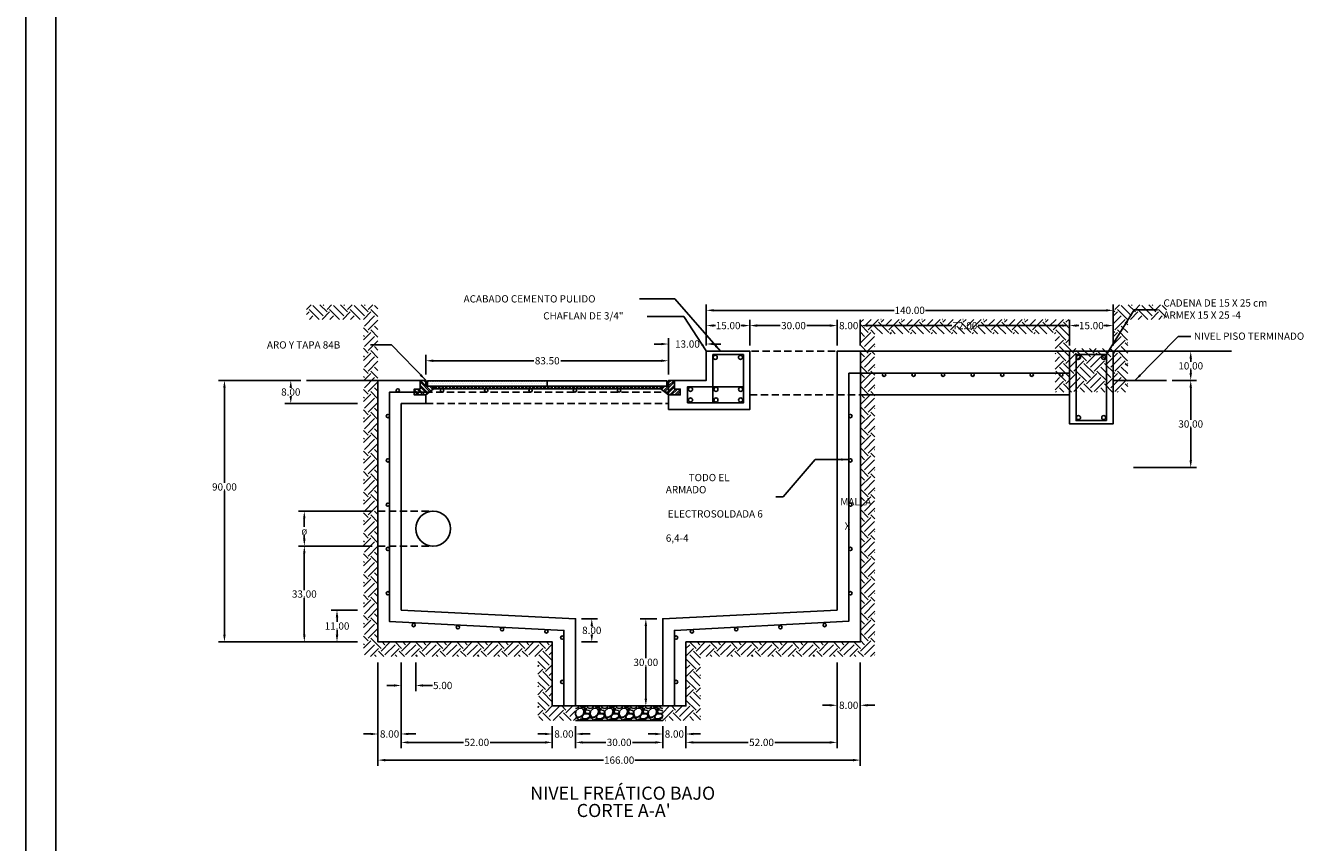
# Model space of a CAD drawing. Units: centimetres. Extents: x 1244 to 5664, y -116 to 1136.
# Drawn here: x 2176 to 2619, y 369 to 650 of the extents above; entities that cross this region are included whole.
import ezdxf
from ezdxf.enums import TextEntityAlignment as Align

# ---------------------------------------------------------------- set-up
doc = ezdxf.new("R2010")
doc.units = ezdxf.units.CM
doc.header["$LTSCALE"] = 10
doc.header["$MEASUREMENT"] = 0
doc.linetypes.add('HIDDEN', pattern=[0.375, 0.25, -0.125])
doc.layers.get('0').update_dxf_attribs({"linetype": 'CONTINUOUS'})
doc.layers.get('DEFPOINTS').update_dxf_attribs({"color": 2, "linetype": 'CONTINUOUS'})
for name, color, linetype in [('BASE', 3, 'CONTINUOUS'), ('CAMA', 250, 'CONTINUOUS'), ('COTAS', 7, 'CONTINUOUS'), ('HERRAJE', 13, 'CONTINUOUS'), ('MALLA', 5, 'CONTINUOUS'), ('PERFORACIONES', 4, 'CONTINUOUS'), ('PISO', 58, 'CONTINUOUS'), ('REGISTRO', 1, 'CONTINUOUS'), ('TAPA', 120, 'CONTINUOUS'), ('TEXTOS', 7, 'CONTINUOUS'), ('TIERRA', 58, 'CONTINUOUS'), ('VARILLA', 30, 'CONTINUOUS')]:
    doc.layers.add(name, color=color, linetype=linetype)
doc.styles.get("Standard").update_dxf_attribs({"font": 'ERASMD.TTF'})
doc.dimstyles.get("Standard").update_dxf_attribs({"dimtxt": 2.5, "dimasz": 2.5, "dimexe": 2, "dimexo": 2, "dimgap": 0.09, "dimtad": 0, "dimtih": 1, "dimtoh": 1, "dimzin": 0, "dimdsep": 46, "dimtxsty": 'Standard', "dimcen": 0.09, "dimadec": 0, "dimazin": 0, "dimtfac": 1, "dimtofl": 0, "dimtmove": 0, "dimatfit": 3, "dimfxl": 1, "dimtolj": 1, "dimtzin": 0, "dimarcsym": 0})

# ---------------------------------------------------------------- blocks, each defined once
blk = doc.blocks.new('*D26')
at = {"layer": 'COTAS', "color": 0, "lineweight": -2, "transparency": 16777216}
for p, q in [((2367.72, 445.99), (2373.3, 445.99)), ((2371.3, 443.49), (2371.3, 443.37)), ((2367.72, 437.99), (2373.3, 437.99)), ((2371.3, 440.49), (2371.3, 440.61))]:
    blk.add_line(p, q, dxfattribs=at)
at = {"layer": 'COTAS', "color": 0, "transparency": 16777216}
for points in [[(2370.88, 443.49), (2371.72, 443.49), (2371.3, 445.99)], [(2370.88, 440.49), (2371.72, 440.49), (2371.3, 437.99)]]:
    blk.add_solid(points, dxfattribs=at)
at = {"layer": 'DEFPOINTS', "color": 0, "transparency": 16777216}
for p in [(2365.72, 445.99), (2365.72, 437.99), (2371.3, 437.99)]:
    blk.add_point(p, dxfattribs=at)
at = {"layer": 'COTAS', "color": 0, "transparency": 16777216, "insert": (2371.3, 441.99), "char_height": 2.5, "attachment_point": 5}
blk.add_mtext('\\A1;8.00', dxfattribs=at)
blk = doc.blocks.new('*D27')
at = {"layer": 'COTAS', "color": 0, "lineweight": -2, "transparency": 16777216}
for p, q in [((2297.72, 430.99), (2297.72, 404.34)), ((2305.72, 430.99), (2305.72, 404.34)), ((2295.22, 406.34), (2292.72, 406.34)), ((2308.22, 406.34), (2310.72, 406.34))]:
    blk.add_line(p, q, dxfattribs=at)
at = {"layer": 'COTAS', "color": 0, "transparency": 16777216}
for points in [[(2295.22, 406.76), (2295.22, 405.93), (2297.72, 406.34)], [(2308.22, 406.76), (2308.22, 405.93), (2305.72, 406.34)]]:
    blk.add_solid(points, dxfattribs=at)
at = {"layer": 'DEFPOINTS', "color": 0, "transparency": 16777216}
for p in [(2297.72, 432.99), (2305.72, 432.99), (2305.72, 406.34)]:
    blk.add_point(p, dxfattribs=at)
at = {"layer": 'COTAS', "color": 0, "transparency": 16777216, "insert": (2301.72, 406.34), "char_height": 2.5, "attachment_point": 5}
blk.add_mtext('\\A1;8.00', dxfattribs=at)
blk = doc.blocks.new('*D28')
at = {"layer": 'COTAS', "color": 0, "lineweight": -2, "transparency": 16777216}
for p, q in [((2357.72, 408.99), (2357.72, 404.34)), ((2365.72, 408.99), (2365.72, 404.34)), ((2355.22, 406.34), (2352.72, 406.34)), ((2368.22, 406.34), (2370.72, 406.34))]:
    blk.add_line(p, q, dxfattribs=at)
at = {"layer": 'COTAS', "color": 0, "transparency": 16777216}
for points in [[(2355.22, 406.76), (2355.22, 405.93), (2357.72, 406.34)], [(2368.22, 406.76), (2368.22, 405.93), (2365.72, 406.34)]]:
    blk.add_solid(points, dxfattribs=at)
at = {"layer": 'DEFPOINTS', "color": 0, "transparency": 16777216}
for p in [(2357.72, 410.99), (2365.72, 410.99), (2365.72, 406.34)]:
    blk.add_point(p, dxfattribs=at)
at = {"layer": 'COTAS', "color": 0, "transparency": 16777216, "insert": (2361.72, 406.34), "char_height": 2.5, "attachment_point": 5}
blk.add_mtext('\\A1;8.00', dxfattribs=at)
blk = doc.blocks.new('*D29')
at = {"layer": 'COTAS', "color": 0, "lineweight": -2, "transparency": 16777216}
for p, q in [((2365.72, 408.99), (2365.72, 401.45)), ((2395.72, 408.99), (2395.72, 401.45)), ((2368.22, 403.45), (2376.1, 403.45)), ((2393.22, 403.45), (2385.35, 403.45))]:
    blk.add_line(p, q, dxfattribs=at)
at = {"layer": 'COTAS', "color": 0, "transparency": 16777216}
for points in [[(2368.22, 403.87), (2368.22, 403.03), (2365.72, 403.45)], [(2393.22, 403.87), (2393.22, 403.03), (2395.72, 403.45)]]:
    blk.add_solid(points, dxfattribs=at)
at = {"layer": 'DEFPOINTS', "color": 0, "transparency": 16777216}
for p in [(2365.72, 410.99), (2395.72, 410.99), (2395.72, 403.45)]:
    blk.add_point(p, dxfattribs=at)
at = {"layer": 'COTAS', "color": 0, "transparency": 16777216, "insert": (2380.72, 403.45), "char_height": 2.5, "attachment_point": 5}
blk.add_mtext('\\A1;30.00', dxfattribs=at)
blk = doc.blocks.new('*D30')
at = {"layer": 'COTAS', "color": 0, "lineweight": -2, "transparency": 16777216}
for p, q in [((2455.72, 430.99), (2455.72, 401.45)), ((2403.72, 408.99), (2403.72, 401.45)), ((2406.22, 403.45), (2425.14, 403.45)), ((2453.22, 403.45), (2434.3, 403.45))]:
    blk.add_line(p, q, dxfattribs=at)
at = {"layer": 'COTAS', "color": 0, "transparency": 16777216}
for points in [[(2406.22, 403.87), (2406.22, 403.03), (2403.72, 403.45)], [(2453.22, 403.87), (2453.22, 403.03), (2455.72, 403.45)]]:
    blk.add_solid(points, dxfattribs=at)
at = {"layer": 'DEFPOINTS', "color": 0, "transparency": 16777216}
for p in [(2455.72, 432.99), (2403.72, 410.99), (2455.72, 403.45)]:
    blk.add_point(p, dxfattribs=at)
at = {"layer": 'COTAS', "color": 0, "transparency": 16777216, "insert": (2429.72, 403.45), "char_height": 2.5, "attachment_point": 5}
blk.add_mtext('\\A1;52.00', dxfattribs=at)
blk = doc.blocks.new('*D31')
at = {"layer": 'COTAS', "color": 0, "lineweight": -2, "transparency": 16777216}
for p, q in [((2297.72, 430.99), (2297.72, 395.35)), ((2463.72, 430.99), (2463.72, 395.35)), ((2300.22, 397.35), (2375.32, 397.35)), ((2461.22, 397.35), (2386.13, 397.35))]:
    blk.add_line(p, q, dxfattribs=at)
at = {"layer": 'COTAS', "color": 0, "transparency": 16777216}
for points in [[(2300.22, 397.77), (2300.22, 396.93), (2297.72, 397.35)], [(2461.22, 397.77), (2461.22, 396.93), (2463.72, 397.35)]]:
    blk.add_solid(points, dxfattribs=at)
at = {"layer": 'DEFPOINTS', "color": 0, "transparency": 16777216}
for p in [(2297.72, 432.99), (2463.72, 432.99), (2463.72, 397.35)]:
    blk.add_point(p, dxfattribs=at)
at = {"layer": 'COTAS', "color": 0, "transparency": 16777216, "insert": (2380.72, 397.35), "char_height": 2.5, "attachment_point": 5}
blk.add_mtext('\\A1;166.00', dxfattribs=at)
blk = doc.blocks.new('*D32')
at = {"layer": 'COTAS', "color": 0, "lineweight": -2, "transparency": 16777216}
for p, q in [((2305.72, 430.99), (2305.72, 421.03)), ((2310.72, 430.99), (2310.72, 421.03)), ((2303.22, 423.03), (2300.72, 423.03)), ((2313.22, 423.03), (2316.48, 423.03))]:
    blk.add_line(p, q, dxfattribs=at)
at = {"layer": 'COTAS', "color": 0, "transparency": 16777216}
for points in [[(2303.22, 423.45), (2303.22, 422.62), (2305.72, 423.03)], [(2313.22, 423.45), (2313.22, 422.62), (2310.72, 423.03)]]:
    blk.add_solid(points, dxfattribs=at)
at = {"layer": 'DEFPOINTS', "color": 0, "transparency": 16777216}
for p in [(2305.72, 432.99), (2310.72, 432.99), (2305.72, 423.03)]:
    blk.add_point(p, dxfattribs=at)
at = {"layer": 'COTAS', "color": 0, "transparency": 16777216, "insert": (2319.99, 423.03), "char_height": 2.5, "attachment_point": 5}
blk.add_mtext('\\A1;5.00', dxfattribs=at)
blk = doc.blocks.new('*D33')
at = {"layer": 'COTAS', "color": 0, "lineweight": -2, "transparency": 16777216}
for p, q in [((2290.72, 448.99), (2281.63, 448.99)), ((2283.63, 446.49), (2283.63, 444.87)), ((2283.63, 440.49), (2283.63, 442.11)), ((2290.72, 437.99), (2281.63, 437.99))]:
    blk.add_line(p, q, dxfattribs=at)
at = {"layer": 'COTAS', "color": 0, "transparency": 16777216}
for points in [[(2283.21, 446.49), (2284.05, 446.49), (2283.63, 448.99)], [(2283.21, 440.49), (2284.05, 440.49), (2283.63, 437.99)]]:
    blk.add_solid(points, dxfattribs=at)
at = {"layer": 'DEFPOINTS', "color": 0, "transparency": 16777216}
for p in [(2292.72, 448.99), (2283.63, 437.99), (2292.72, 437.99)]:
    blk.add_point(p, dxfattribs=at)
at = {"layer": 'COTAS', "color": 0, "transparency": 16777216, "insert": (2283.63, 443.49), "char_height": 2.5, "attachment_point": 5}
blk.add_mtext('\\A1;11.00', dxfattribs=at)
blk = doc.blocks.new('*D34')
at = {"layer": 'COTAS', "color": 0, "lineweight": -2, "transparency": 16777216}
for p, q in [((2305.72, 430.99), (2305.72, 401.45)), ((2357.72, 408.99), (2357.72, 401.45)), ((2308.22, 403.45), (2327.14, 403.45)), ((2355.22, 403.45), (2336.3, 403.45))]:
    blk.add_line(p, q, dxfattribs=at)
at = {"layer": 'COTAS', "color": 0, "transparency": 16777216}
for points in [[(2308.22, 403.87), (2308.22, 403.03), (2305.72, 403.45)], [(2355.22, 403.87), (2355.22, 403.03), (2357.72, 403.45)]]:
    blk.add_solid(points, dxfattribs=at)
at = {"layer": 'DEFPOINTS', "color": 0, "transparency": 16777216}
for p in [(2305.72, 432.99), (2357.72, 410.99), (2357.72, 403.45)]:
    blk.add_point(p, dxfattribs=at)
at = {"layer": 'COTAS', "color": 0, "transparency": 16777216, "insert": (2331.72, 403.45), "char_height": 2.5, "attachment_point": 5}
blk.add_mtext('\\A1;52.00', dxfattribs=at)
blk = doc.blocks.new('*D35')
at = {"layer": 'COTAS', "color": 0, "lineweight": -2, "transparency": 16777216}
for p, q in [((2395.72, 408.99), (2395.72, 404.34)), ((2403.72, 408.99), (2403.72, 404.34)), ((2393.22, 406.34), (2390.72, 406.34)), ((2406.22, 406.34), (2408.72, 406.34))]:
    blk.add_line(p, q, dxfattribs=at)
at = {"layer": 'COTAS', "color": 0, "transparency": 16777216}
for points in [[(2393.22, 406.76), (2393.22, 405.93), (2395.72, 406.34)], [(2406.22, 406.76), (2406.22, 405.93), (2403.72, 406.34)]]:
    blk.add_solid(points, dxfattribs=at)
at = {"layer": 'DEFPOINTS', "color": 0, "transparency": 16777216}
for p in [(2395.72, 410.99), (2403.72, 410.99), (2403.72, 406.34)]:
    blk.add_point(p, dxfattribs=at)
at = {"layer": 'COTAS', "color": 0, "transparency": 16777216, "insert": (2399.72, 406.34), "char_height": 2.5, "attachment_point": 5}
blk.add_mtext('\\A1;8.00', dxfattribs=at)
blk = doc.blocks.new('*D36')
at = {"layer": 'COTAS', "color": 0, "lineweight": -2, "transparency": 16777216}
for p, q in [((2455.72, 430.99), (2455.72, 414.22)), ((2463.72, 430.99), (2463.72, 414.22)), ((2453.22, 416.22), (2450.72, 416.22)), ((2466.22, 416.22), (2468.72, 416.22))]:
    blk.add_line(p, q, dxfattribs=at)
at = {"layer": 'COTAS', "color": 0, "transparency": 16777216}
for points in [[(2453.22, 416.64), (2453.22, 415.8), (2455.72, 416.22)], [(2466.22, 416.64), (2466.22, 415.8), (2463.72, 416.22)]]:
    blk.add_solid(points, dxfattribs=at)
at = {"layer": 'DEFPOINTS', "color": 0, "transparency": 16777216}
for p in [(2455.72, 432.99), (2463.72, 432.99), (2463.72, 416.22)]:
    blk.add_point(p, dxfattribs=at)
at = {"layer": 'COTAS', "color": 0, "transparency": 16777216, "insert": (2459.72, 416.22), "char_height": 2.5, "attachment_point": 5}
blk.add_mtext('\\A1;8.00', dxfattribs=at)
blk = doc.blocks.new('*D37')
at = {"layer": 'COTAS', "color": 0, "lineweight": -2, "transparency": 16777216}
for p, q in [((2393.72, 445.99), (2387.9, 445.99)), ((2389.9, 443.49), (2389.9, 432.37)), ((2389.9, 418.49), (2389.9, 429.61)), ((2393.72, 415.99), (2387.9, 415.99))]:
    blk.add_line(p, q, dxfattribs=at)
at = {"layer": 'COTAS', "color": 0, "transparency": 16777216}
for points in [[(2389.48, 443.49), (2390.32, 443.49), (2389.9, 445.99)], [(2389.48, 418.49), (2390.32, 418.49), (2389.9, 415.99)]]:
    blk.add_solid(points, dxfattribs=at)
at = {"layer": 'DEFPOINTS', "color": 0, "transparency": 16777216}
for p in [(2395.72, 445.99), (2389.9, 415.99), (2395.72, 415.99)]:
    blk.add_point(p, dxfattribs=at)
at = {"layer": 'COTAS', "color": 0, "transparency": 16777216, "insert": (2389.9, 430.99), "char_height": 2.5, "attachment_point": 5}
blk.add_mtext('\\A1;30.00', dxfattribs=at)
blk = doc.blocks.new('*D38')
at = {"layer": 'COTAS', "color": 0, "lineweight": -2, "transparency": 16777216}
for p, q in [((2295.72, 470.99), (2270.38, 470.99)), ((2272.38, 468.49), (2272.38, 455.87)), ((2272.38, 440.49), (2272.38, 453.11)), ((2290.72, 437.99), (2270.38, 437.99))]:
    blk.add_line(p, q, dxfattribs=at)
at = {"layer": 'COTAS', "color": 0, "transparency": 16777216}
for points in [[(2271.96, 468.49), (2272.79, 468.49), (2272.38, 470.99)], [(2271.96, 440.49), (2272.79, 440.49), (2272.38, 437.99)]]:
    blk.add_solid(points, dxfattribs=at)
at = {"layer": 'DEFPOINTS', "color": 0, "transparency": 16777216}
for p in [(2297.72, 470.99), (2272.38, 437.99), (2292.72, 437.99)]:
    blk.add_point(p, dxfattribs=at)
at = {"layer": 'COTAS', "color": 0, "transparency": 16777216, "insert": (2272.38, 454.49), "char_height": 2.5, "attachment_point": 5}
blk.add_mtext('\\A1;33.00', dxfattribs=at)
blk = doc.blocks.new('*D39')
at = {"layer": 'COTAS', "color": 0, "lineweight": -2, "transparency": 16777216}
for p, q in [((2410.72, 539.99), (2410.72, 554.08)), ((2550.72, 539.99), (2550.72, 554.08)), ((2413.22, 552.08), (2475.32, 552.08)), ((2548.22, 552.08), (2486.13, 552.08))]:
    blk.add_line(p, q, dxfattribs=at)
at = {"layer": 'COTAS', "color": 0, "transparency": 16777216}
for points in [[(2413.22, 552.5), (2413.22, 551.67), (2410.72, 552.08)], [(2548.22, 552.5), (2548.22, 551.67), (2550.72, 552.08)]]:
    blk.add_solid(points, dxfattribs=at)
at = {"layer": 'DEFPOINTS', "color": 0, "transparency": 16777216}
for p in [(2410.72, 552.08), (2410.72, 537.99), (2550.72, 537.99)]:
    blk.add_point(p, dxfattribs=at)
at = {"layer": 'COTAS', "color": 0, "transparency": 16777216, "insert": (2480.72, 552.08), "char_height": 2.5, "attachment_point": 5}
blk.add_mtext('\\A1;140.00', dxfattribs=at)
blk = doc.blocks.new('*D40')
at = {"layer": 'COTAS', "color": 0, "lineweight": -2, "transparency": 16777216}
for p, q in [((2410.72, 539.99), (2410.72, 548.84)), ((2425.72, 539.99), (2425.72, 548.84)), ((2413.22, 546.84), (2413.89, 546.84)), ((2423.22, 546.84), (2422.56, 546.84))]:
    blk.add_line(p, q, dxfattribs=at)
at = {"layer": 'COTAS', "color": 0, "transparency": 16777216}
for points in [[(2413.22, 547.26), (2413.22, 546.43), (2410.72, 546.84)], [(2423.22, 547.26), (2423.22, 546.43), (2425.72, 546.84)]]:
    blk.add_solid(points, dxfattribs=at)
at = {"layer": 'DEFPOINTS', "color": 0, "transparency": 16777216}
for p in [(2425.72, 546.84), (2410.72, 537.99), (2425.72, 537.99)]:
    blk.add_point(p, dxfattribs=at)
at = {"layer": 'COTAS', "color": 0, "transparency": 16777216, "insert": (2418.22, 546.84), "char_height": 2.5, "attachment_point": 5}
blk.add_mtext('\\A1;15.00', dxfattribs=at)
blk = doc.blocks.new('*D41')
at = {"layer": 'COTAS', "color": 0, "lineweight": -2, "transparency": 16777216}
for p, q in [((2425.72, 539.99), (2425.72, 548.84)), ((2455.72, 539.99), (2455.72, 548.84)), ((2428.22, 546.84), (2436.1, 546.84)), ((2453.22, 546.84), (2445.35, 546.84))]:
    blk.add_line(p, q, dxfattribs=at)
at = {"layer": 'COTAS', "color": 0, "transparency": 16777216}
for points in [[(2428.22, 547.26), (2428.22, 546.43), (2425.72, 546.84)], [(2453.22, 547.26), (2453.22, 546.43), (2455.72, 546.84)]]:
    blk.add_solid(points, dxfattribs=at)
at = {"layer": 'DEFPOINTS', "color": 0, "transparency": 16777216}
for p in [(2455.72, 546.84), (2425.72, 537.99), (2455.72, 537.99)]:
    blk.add_point(p, dxfattribs=at)
at = {"layer": 'COTAS', "color": 0, "transparency": 16777216, "insert": (2440.72, 546.84), "char_height": 2.5, "attachment_point": 5}
blk.add_mtext('\\A1;30.00', dxfattribs=at)
blk = doc.blocks.new('*D42')
at = {"layer": 'COTAS', "color": 0, "lineweight": -2, "transparency": 16777216}
for p, q in [((2455.72, 539.99), (2455.72, 548.84)), ((2463.72, 539.99), (2463.72, 548.84)), ((2453.22, 546.84), (2450.72, 546.84)), ((2466.22, 546.84), (2468.72, 546.84))]:
    blk.add_line(p, q, dxfattribs=at)
at = {"layer": 'COTAS', "color": 0, "transparency": 16777216}
for points in [[(2453.22, 547.26), (2453.22, 546.43), (2455.72, 546.84)], [(2466.22, 547.26), (2466.22, 546.43), (2463.72, 546.84)]]:
    blk.add_solid(points, dxfattribs=at)
at = {"layer": 'DEFPOINTS', "color": 0, "transparency": 16777216}
for p in [(2463.72, 546.84), (2455.72, 537.99), (2463.72, 537.99)]:
    blk.add_point(p, dxfattribs=at)
at = {"layer": 'COTAS', "color": 0, "transparency": 16777216, "insert": (2459.72, 546.84), "char_height": 2.5, "attachment_point": 5}
blk.add_mtext('\\A1;8.00', dxfattribs=at)
blk = doc.blocks.new('*D43')
at = {"layer": 'COTAS', "color": 0, "lineweight": -2, "transparency": 16777216}
for p, q in [((2463.72, 539.99), (2463.72, 548.84)), ((2535.72, 539.99), (2535.72, 548.84)), ((2466.22, 546.84), (2495.16, 546.84)), ((2533.22, 546.84), (2504.29, 546.84))]:
    blk.add_line(p, q, dxfattribs=at)
at = {"layer": 'COTAS', "color": 0, "transparency": 16777216}
for points in [[(2466.22, 547.26), (2466.22, 546.43), (2463.72, 546.84)], [(2533.22, 547.26), (2533.22, 546.43), (2535.72, 546.84)]]:
    blk.add_solid(points, dxfattribs=at)
at = {"layer": 'DEFPOINTS', "color": 0, "transparency": 16777216}
for p in [(2535.72, 546.84), (2463.72, 537.99), (2535.72, 537.99)]:
    blk.add_point(p, dxfattribs=at)
at = {"layer": 'COTAS', "color": 0, "transparency": 16777216, "insert": (2499.72, 546.84), "char_height": 2.5, "attachment_point": 5}
blk.add_mtext('\\A1;72.00', dxfattribs=at)
blk = doc.blocks.new('*D44')
at = {"layer": 'COTAS', "color": 0, "lineweight": -2, "transparency": 16777216}
for p, q in [((2535.72, 539.99), (2535.72, 548.84)), ((2550.72, 539.99), (2550.72, 548.84)), ((2538.22, 546.84), (2538.89, 546.84)), ((2548.22, 546.84), (2547.56, 546.84))]:
    blk.add_line(p, q, dxfattribs=at)
at = {"layer": 'COTAS', "color": 0, "transparency": 16777216}
for points in [[(2538.22, 547.26), (2538.22, 546.43), (2535.72, 546.84)], [(2548.22, 547.26), (2548.22, 546.43), (2550.72, 546.84)]]:
    blk.add_solid(points, dxfattribs=at)
at = {"layer": 'DEFPOINTS', "color": 0, "transparency": 16777216}
for p in [(2550.72, 546.84), (2535.72, 537.99), (2550.72, 537.99)]:
    blk.add_point(p, dxfattribs=at)
at = {"layer": 'COTAS', "color": 0, "transparency": 16777216, "insert": (2543.22, 546.84), "char_height": 2.5, "attachment_point": 5}
blk.add_mtext('\\A1;15.00', dxfattribs=at)
blk = doc.blocks.new('*D46')
at = {"layer": 'COTAS', "color": 0, "lineweight": -2, "transparency": 16777216}
for p, q in [((2314.22, 529.99), (2314.22, 536.74)), ((2397.72, 529.99), (2397.72, 536.74)), ((2316.72, 534.74), (2351.34, 534.74)), ((2395.22, 534.74), (2360.61, 534.74))]:
    blk.add_line(p, q, dxfattribs=at)
at = {"layer": 'COTAS', "color": 0, "transparency": 16777216}
for points in [[(2316.72, 535.16), (2316.72, 534.33), (2314.22, 534.74)], [(2395.22, 535.16), (2395.22, 534.33), (2397.72, 534.74)]]:
    blk.add_solid(points, dxfattribs=at)
at = {"layer": 'DEFPOINTS', "color": 0, "transparency": 16777216}
for p in [(2397.72, 534.74), (2314.22, 527.99), (2397.72, 527.99)]:
    blk.add_point(p, dxfattribs=at)
at = {"layer": 'COTAS', "color": 0, "transparency": 16777216, "insert": (2355.97, 534.74), "char_height": 2.5, "attachment_point": 5}
blk.add_mtext('\\A1;83.50', dxfattribs=at)
blk = doc.blocks.new('*D47')
at = {"layer": 'COTAS', "color": 0, "lineweight": -2, "transparency": 16777216}
for p, q in [((2271.14, 527.99), (2265.72, 527.99)), ((2267.72, 525.49), (2267.72, 525.37)), ((2267.72, 522.49), (2267.72, 522.61)), ((2290.72, 519.99), (2265.72, 519.99))]:
    blk.add_line(p, q, dxfattribs=at)
at = {"layer": 'COTAS', "color": 0, "transparency": 16777216}
for points in [[(2267.3, 525.49), (2268.14, 525.49), (2267.72, 527.99)], [(2267.3, 522.49), (2268.14, 522.49), (2267.72, 519.99)]]:
    blk.add_solid(points, dxfattribs=at)
at = {"layer": 'DEFPOINTS', "color": 0, "transparency": 16777216}
for p in [(2273.14, 527.99), (2267.72, 519.99), (2292.72, 519.99)]:
    blk.add_point(p, dxfattribs=at)
at = {"layer": 'COTAS', "color": 0, "transparency": 16777216, "insert": (2267.72, 523.99), "char_height": 2.5, "attachment_point": 5}
blk.add_mtext('\\A1;8.00', dxfattribs=at)
blk = doc.blocks.new('*D48')
at = {"layer": 'COTAS', "color": 0, "lineweight": -2, "transparency": 16777216}
for p, q in [((2271.14, 527.99), (2242.89, 527.99)), ((2244.89, 525.49), (2244.89, 492.72)), ((2244.89, 440.49), (2244.89, 489.96)), ((2290.72, 437.99), (2242.89, 437.99))]:
    blk.add_line(p, q, dxfattribs=at)
at = {"layer": 'COTAS', "color": 0, "transparency": 16777216}
for points in [[(2244.47, 525.49), (2245.3, 525.49), (2244.89, 527.99)], [(2244.47, 440.49), (2245.3, 440.49), (2244.89, 437.99)]]:
    blk.add_solid(points, dxfattribs=at)
at = {"layer": 'DEFPOINTS', "color": 0, "transparency": 16777216}
for p in [(2273.14, 527.99), (2244.89, 437.99), (2292.72, 437.99)]:
    blk.add_point(p, dxfattribs=at)
at = {"layer": 'COTAS', "color": 0, "transparency": 16777216, "insert": (2244.89, 491.34), "char_height": 2.5, "attachment_point": 5}
blk.add_mtext('\\A1;90.00', dxfattribs=at)
blk = doc.blocks.new('*D114')
at = {"layer": 'COTAS', "color": 0, "lineweight": -2, "transparency": 16777216}
for p, q in [((2552.72, 537.99), (2579.42, 537.99)), ((2577.42, 535.49), (2577.42, 534.37)), ((2577.42, 530.49), (2577.42, 531.61)), ((2571.08, 527.99), (2579.42, 527.99))]:
    blk.add_line(p, q, dxfattribs=at)
at = {"layer": 'COTAS', "color": 0, "transparency": 16777216}
for points in [[(2577, 535.49), (2577.84, 535.49), (2577.42, 537.99)], [(2577, 530.49), (2577.84, 530.49), (2577.42, 527.99)]]:
    blk.add_solid(points, dxfattribs=at)
at = {"layer": 'DEFPOINTS', "color": 0, "transparency": 16777216}
for p in [(2550.72, 537.99), (2569.08, 527.99), (2577.42, 527.99)]:
    blk.add_point(p, dxfattribs=at)
at = {"layer": 'COTAS', "color": 0, "transparency": 16777216, "insert": (2577.42, 532.99), "char_height": 2.5, "attachment_point": 5}
blk.add_mtext('\\A1;10.00', dxfattribs=at)
blk = doc.blocks.new('*D113')
at = {"layer": 'COTAS', "color": 0, "lineweight": -2, "transparency": 16777216}
for p, q in [((2571.08, 527.99), (2579.42, 527.99)), ((2577.42, 525.49), (2577.42, 514.37)), ((2577.42, 500.49), (2577.42, 511.61)), ((2557.72, 497.99), (2579.42, 497.99))]:
    blk.add_line(p, q, dxfattribs=at)
at = {"layer": 'COTAS', "color": 0, "transparency": 16777216}
for points in [[(2577, 525.49), (2577.84, 525.49), (2577.42, 527.99)], [(2577, 500.49), (2577.84, 500.49), (2577.42, 497.99)]]:
    blk.add_solid(points, dxfattribs=at)
at = {"layer": 'DEFPOINTS', "color": 0, "transparency": 16777216}
for p in [(2569.08, 527.99), (2555.72, 497.99), (2577.42, 497.99)]:
    blk.add_point(p, dxfattribs=at)
at = {"layer": 'COTAS', "color": 0, "transparency": 16777216, "insert": (2577.42, 512.99), "char_height": 2.5, "attachment_point": 5}
blk.add_mtext('\\A1;30.00', dxfattribs=at)
blk = doc.blocks.new('*D122')
at = {"layer": 'COTAS', "color": 0, "lineweight": -2, "transparency": 16777216}
for p, q in [((2395.22, 540.5), (2392.72, 540.5)), ((2397.72, 529.99), (2397.72, 542.5)), ((2410.72, 539.99), (2410.72, 542.5)), ((2413.22, 540.5), (2415.72, 540.5))]:
    blk.add_line(p, q, dxfattribs=at)
at = {"layer": 'COTAS', "color": 0, "transparency": 16777216}
for points in [[(2395.22, 540.92), (2395.22, 540.09), (2397.72, 540.5)], [(2413.22, 540.92), (2413.22, 540.09), (2410.72, 540.5)]]:
    blk.add_solid(points, dxfattribs=at)
at = {"layer": 'DEFPOINTS', "color": 0, "transparency": 16777216}
for p in [(2397.72, 540.5), (2410.72, 537.99), (2397.72, 527.99)]:
    blk.add_point(p, dxfattribs=at)
at = {"layer": 'COTAS', "color": 0, "transparency": 16777216, "insert": (2404.22, 540.5), "char_height": 2.5, "attachment_point": 5}
blk.add_mtext('\\A1;13.00', dxfattribs=at)
blk = doc.blocks.new('*D125')
at = {"layer": 'COTAS', "color": 0, "lineweight": -2, "transparency": 16777216}
for p, q in [((2295.72, 482.99), (2270.38, 482.99)), ((2272.38, 480.49), (2272.38, 477.59)), ((2272.38, 473.49), (2272.38, 474.71)), ((2295.72, 470.99), (2270.38, 470.99))]:
    blk.add_line(p, q, dxfattribs=at)
at = {"layer": 'COTAS', "color": 0, "transparency": 16777216}
for points in [[(2271.96, 480.49), (2272.79, 480.49), (2272.38, 482.99)], [(2271.96, 473.49), (2272.79, 473.49), (2272.38, 470.99)]]:
    blk.add_solid(points, dxfattribs=at)
at = {"layer": 'DEFPOINTS', "color": 0, "transparency": 16777216}
for p in [(2297.72, 482.99), (2272.38, 470.99), (2297.72, 470.99)]:
    blk.add_point(p, dxfattribs=at)
at = {"layer": 'COTAS', "color": 0, "transparency": 16777216, "insert": (2272.38, 476.15), "char_height": 2.5, "attachment_point": 5}
blk.add_mtext('\\A1;ø', dxfattribs=at)

msp = doc.modelspace()

# ---------------------------------------------------------------- hatches: boundary and pattern name
at = {"layer": 'CAMA'}
h = msp.add_hatch(dxfattribs=at)
h.set_pattern_fill('GRAVEL', color=256, scale=5, style=0)
h.set_pattern_definition([(228.0128, (2369.32316, 415.99046), (-39.999991, -45.0000067), [0.67268, -66.59544]), (184.9697, (2368.87316, 415.49046), (60.0000053, 4.9999565), [1.15434, -114.27962]), (132.5104, (2367.72316, 415.39046), (49.9999536, -55.0000434), [0.81394, -80.58016]), (267.2737, (2365.77316, 414.14046), (4.99998, 100.0000015), [1.05119, -104.06779]), (292.8337, (2365.72316, 413.09046), (-25.0000495, 59.999982), [1.03077, -102.04686]), (357.2737, (2366.12316, 412.14046), (-100.0000015, 4.99998), [1.05119, -104.06779]), (37.6942, (2367.17316, 412.09046), (-65.0000367, -49.999952), [1.39014, -137.62425]), (72.2553, (2368.27316, 412.94046), (35.0000538, 109.9999812), [1.31244, -129.9316]), (121.4296, (2368.67316, 414.19046), (-40.0000412, 64.9999752), [1.05475, -104.42037]), (175.2364, (2368.12316, 415.09046), (55.000005, -4.9999577), [1.20416, -59.00381]), (222.3974, (2366.92316, 415.19046), (-60.00003676, -54.9999604), [1.55724, -154.16688]), (138.814, (2370.72316, 414.09046), (-35.000015, 29.999987), [0.5315, -52.61922]), (171.4692, (2370.32316, 414.44046), (64.9999914, -10.0000396), [1.01118, -100.10755]), (225, (2369.323, 414.5905), (-6e-16, -5), [0.7071, -6.36396]), (203.1986, (2368.97316, 415.19046), (24.999999, 10.000007), [0.3808, -37.69808]), (291.8014, (2368.6232, 415.0405), (-5, 15), [0.5385, -26.3873]), (30.9638, (2368.8232, 414.5405), (14.99999, 10.000012), [0.87464, -28.2801]), (161.565, (2369.5732, 414.9905), (10, -4.99999), [0.63246, -15.17893]), (16.3895, (2365.72316, 415.04046), (50.000011, 14.9999635), [0.886, -87.71422]), (70.3462, (2366.57316, 415.29046), (-19.9999762, -55.0000107), [0.7433, -73.58704]), (293.1986, (2369.57316, 415.99046), (-10.000007, 24.999999), [0.76158, -37.3173]), (343.6105, (2369.87316, 415.29046), (-50.000011, 14.9999635), [0.886, -87.71422]), (339.444, (2365.72316, 411.94046), (-25.000009, 9.99998), [0.8544, -41.86562]), (294.7751, (2366.52316, 411.64046), (-24.999961, 55.000017), [0.7159, -70.87321]), (66.8014, (2369.62316, 410.99046), (10.000007, 24.999999), [0.76158, -37.3173]), (17.354, (2369.92316, 411.69046), (-65.00001, -19.9999725), [0.83815, -82.97712]), (69.444, (2367.17316, 410.99046), (-9.99998, -25.000009), [0.4272, -42.29282]), (101.31, (2369.3232, 410.9905), (-4.999988, 20.000004), [0.25495, -25.24014]), (165.964, (2369.2732, 411.2405), (15, -4.99999), [1.0308, -19.58475]), (186.009, (2368.27316, 411.49046), (49.9999988, 4.9999966), [0.95525, -94.56961]), (303.69, (2368.8232, 414.0905), (-5.00001, 10), [0.7211, -17.30664]), (353.1572, (2369.22316, 413.49046), (84.9999968, -10.00004), [1.25897, -124.63782]), (60.9454, (2370.47316, 413.34046), (-20, -35.000002), [0.51478, -50.96337]), (90, (2370.723, 413.7905), (-5, 5), [0.3, -4.7]), (120.2564, (2368.17316, 411.64046), (19.9999744, -35.0000123), [0.69462, -68.7676]), (48.0128, (2367.82316, 412.24046), (39.999991, 45.0000067), [1.34536, -65.92276]), (0, (2368.723, 413.2405), (5, 5), [1.3, -3.7]), (325.3048, (2370.02316, 413.24046), (-49.9999713, 35.000043), [0.79057, -78.26637]), (254.0546, (2370.67316, 412.79046), (-5, -20), [0.728, -35.67254]), (207.646, (2370.47316, 412.09046), (-94.999979, -50.0000386), [1.18532, -117.34737]), (175.4261, (2369.42316, 411.54046), (-65.0000028, 4.999974), [1.254, -124.14537])])
h.paths.add_polyline_path([(2395.723, 415.99), (2365.723, 415.99), (2365.723, 410.99), (2395.723, 410.99)])
at = {"layer": 'HERRAJE'}
h = msp.add_hatch(dxfattribs=at)
h.set_pattern_fill('STEEL', color=256, scale=10, style=0)
h.set_pattern_definition([(135, (2316.7232, 522.9905), (0.88388, 0.88388), []), (135, (2316.7232, 523.6155), (0.88388, 0.88388), [])])
h.paths.add_polyline_path([(2314.223, 525.99), (2314.223, 527.99), (2312.223, 527.99), (2312.223, 524.99), (2310.223, 524.99), (2310.223, 522.99), (2314.223, 522.99), (2316.723, 524.99), (2316.723, 525.99)])
h = msp.add_hatch(dxfattribs=at)
h.set_pattern_fill('STEEL', color=256, scale=10, style=0)
h.set_pattern_definition([(45, (2395.2232, 522.9905), (-0.88388, 0.88388), []), (45, (2395.2232, 523.6155), (-0.88388, 0.88388), [])])
h.paths.add_polyline_path([(2397.723, 525.99), (2395.223, 525.99), (2395.223, 524.99), (2397.723, 522.99), (2401.723, 522.99), (2401.723, 524.99), (2399.723, 524.99), (2399.723, 527.99), (2397.723, 527.99)])
h = msp.add_hatch(dxfattribs=at)
h.set_pattern_fill('STEEL', color=256, scale=10, angle=45, style=0)
h.set_pattern_definition([(90, (2316.4732, 525.0774), (-1.25, 2e-16), []), (90, (2316.0312, 525.5194), (-1.25, 2e-16), [])])
h.paths.add_polyline_path([(2395.473, 525.99), (2316.473, 525.99), (2316.473, 525.077), (2395.473, 525.077)])
at = {"layer": 'TAPA'}
h = msp.add_hatch(dxfattribs=at)
h.set_pattern_fill('DOTS', color=256, scale=10, style=0)
h.set_pattern_definition([(0, (2237.2764, 341.8924), (0.3125, 0.625), [0, -0.625])])
h.paths.add_polyline_path([(2314.823, 527.89), (2314.823, 525.99), (2355.973, 525.99), (2355.973, 527.89)])
at = {"layer": 'TIERRA'}
h = msp.add_hatch(dxfattribs=at)
h.set_pattern_fill('EARTH', color=256, scale=20, angle=45, style=0)
h.set_pattern_definition([(45, (2273.137, 410.9905), (4e-16, 7.07107), [5, -5]), (45, (2271.8113, 412.3163), (4e-16, 7.07107), [5, -5]), (45, (2270.4854, 413.642), (4e-16, 7.07107), [5, -5]), (135, (2270.4854, 414.526), (-7.07107, 9e-16), [5, -5]), (135, (2271.8113, 415.852), (-7.07107, 9e-16), [5, -5]), (135, (2273.137, 417.1776), (-7.07107, 9e-16), [5, -5])])
h.paths.add_polyline_path([(2297.723, 437.99), (2297.723, 553.99), (2273.137, 553.99), (2273.137, 548.99), (2292.723, 548.99), (2292.723, 432.99), (2352.723, 432.99), (2352.723, 410.99), (2365.723, 410.99), (2365.723, 415.99), (2357.723, 415.99), (2357.723, 437.99)])
h = msp.add_hatch(dxfattribs=at)
h.set_pattern_fill('EARTH', color=256, scale=20, angle=45, style=0)
h.set_pattern_definition([(45, (2395.723, 410.9905), (4e-16, 7.07107), [5, -5]), (45, (2394.3973, 412.3163), (4e-16, 7.07107), [5, -5]), (45, (2393.0715, 413.642), (4e-16, 7.07107), [5, -5]), (135, (2393.0715, 414.526), (-7.07107, 9e-16), [5, -5]), (135, (2394.3973, 415.852), (-7.07107, 9e-16), [5, -5]), (135, (2395.723, 417.1776), (-7.07107, 9e-16), [5, -5])])
h.paths.add_polyline_path([(2569.079, 548.99), (2569.079, 553.99), (2550.723, 553.99), (2550.723, 538.99), (2535.723, 538.99), (2535.723, 548.99), (2463.723, 548.99), (2463.723, 437.99), (2403.723, 437.99), (2403.723, 415.99), (2395.723, 415.99), (2395.723, 410.99), (2408.723, 410.99), (2408.723, 432.99), (2468.723, 432.99), (2468.723, 543.99), (2530.723, 543.99), (2530.723, 523.99), (2555.723, 523.99), (2555.723, 548.99)])

# ---------------------------------------------------------------- linework, layer by layer
for p, q in [((2176.489, 930.937), (2176.489, -111.965)), ((2186.919, 920.507), (2186.919, -101.536))]:
    msp.add_line(p, q)
at = {"layer": 'BASE', "linetype": 'HIDDEN'}
for p, q in [((2455.063, 537.99), (2410.723, 537.99)), ((2425.723, 522.99), (2463.723, 522.99))]:
    msp.add_line(p, q, dxfattribs=at)
at = {"layer": 'BASE'}
for points in [[(2397.723, 517.99), (2425.723, 517.99), (2425.723, 537.99), (2410.723, 537.99), (2410.723, 527.99), (2397.723, 527.99)], [(2550.723, 537.99), (2535.723, 537.99), (2535.723, 512.99), (2550.723, 512.99)]]:
    msp.add_lwpolyline(points, close=True, dxfattribs=at)
msp.add_lwpolyline([(2535.723, 537.99), (2463.723, 537.99), (2463.723, 522.99), (2535.723, 522.99)], dxfattribs=at)
at = {"layer": 'CAMA'}
msp.add_line((2395.723, 415.99), (2365.723, 415.99), dxfattribs=at)
msp.add_lwpolyline([(2395.723, 410.99), (2365.723, 410.99)], dxfattribs=at)
at = {"layer": 'COTAS', "linetype": 'HIDDEN'}
for p, q in [((2297.723, 482.99), (2316.723, 482.99)), ((2297.723, 470.99), (2316.723, 470.99))]:
    msp.add_line(p, q, dxfattribs=at)
at = {"layer": 'HERRAJE'}
for points in [[(2314.223, 525.99), (2314.223, 527.99), (2312.223, 527.99), (2312.223, 524.99), (2310.223, 524.99), (2310.223, 522.99), (2314.223, 522.99), (2316.723, 524.99), (2316.723, 525.99)], [(2397.723, 525.99), (2397.723, 527.99), (2399.723, 527.99), (2399.723, 524.99), (2401.723, 524.99), (2401.723, 522.99), (2397.723, 522.99), (2395.223, 524.99), (2395.223, 525.99)], [(2316.723, 525.99), (2395.223, 525.99), (2395.223, 525.077), (2316.723, 525.077)]]:
    msp.add_lwpolyline(points, close=True, dxfattribs=at)
at = {"layer": 'MALLA'}
msp.add_line((2535.723, 530.49), (2459.723, 530.49), dxfattribs=at)
at = {"layer": 'MALLA', "linetype": 'HIDDEN'}
msp.add_line((2313.973, 523.99), (2397.723, 523.99), dxfattribs=at)
at = {"layer": 'MALLA'}
for points in [[(2459.723, 530.49), (2459.723, 445.11), (2399.723, 441.99), (2399.723, 415.99)], [(2361.723, 415.99), (2361.723, 441.99), (2301.723, 444.99), (2301.723, 523.99), (2313.973, 523.99)]]:
    msp.add_lwpolyline(points, dxfattribs=at)
for centre in [(2471.903, 529.921), (2482.063, 529.921), (2492.223, 529.921), (2502.383, 529.921), (2512.543, 529.921), (2522.703, 529.921), (2532.863, 529.921), (2304.523, 524.559), (2319.763, 524.559), (2335.003, 524.559), (2350.243, 524.559), (2365.483, 524.559), (2380.723, 524.559), (2301.154, 515.71), (2460.292, 515.71), (2301.154, 500.47), (2460.292, 500.47), (2301.154, 485.23), (2460.292, 485.23), (2301.154, 469.99), (2460.292, 469.99), (2301.154, 454.75), (2460.292, 454.75), (2310.003, 443.803), (2325.226, 443.086), (2340.449, 442.369), (2355.673, 441.652), (2405.774, 441.652), (2420.997, 442.369), (2436.22, 443.086), (2451.443, 443.803), (2361.154, 439.51), (2400.292, 439.51), (2361.154, 424.27), (2400.292, 424.27)]:
    msp.add_circle(centre, 0.569, dxfattribs=at)
at = {"layer": 'PERFORACIONES', "ltscale": 0.4}
msp.add_circle((2316.723, 476.99), 6, dxfattribs=at)
at = {"layer": 'PISO', "linetype": 'Continuous'}
for p, q in [((2550.723, 537.99), (2591.428, 537.99)), ((2550.723, 527.99), (2569.079, 527.99))]:
    msp.add_line(p, q, dxfattribs=at)
at = {"layer": 'PISO'}
msp.add_line((2297.723, 527.99), (2273.137, 527.99), dxfattribs=at)
at = {"layer": 'REGISTRO', "linetype": 'HIDDEN'}
msp.add_line((2314.223, 519.99), (2397.723, 519.99), dxfattribs=at)
at = {"layer": 'REGISTRO'}
msp.add_line((2297.723, 481.196), (2297.723, 482.396), dxfattribs=at)
for points in [[(2463.723, 522.99), (2463.723, 437.99), (2403.723, 437.99), (2403.723, 415.99), (2395.723, 415.99), (2395.723, 445.99), (2455.723, 448.99), (2455.723, 537.99), (2463.723, 537.99)], [(2314.223, 522.99), (2314.223, 519.99), (2305.723, 519.99), (2305.723, 448.99), (2365.723, 445.99), (2365.723, 415.99), (2357.723, 415.99), (2357.723, 437.99), (2297.723, 437.99), (2297.723, 527.99), (2312.223, 527.99)]]:
    msp.add_lwpolyline(points, dxfattribs=at)
at = {"layer": 'TAPA'}
msp.add_line((2355.973, 527.89), (2355.973, 525.99), dxfattribs=at)
msp.add_lwpolyline([(2397.123, 525.99), (2397.123, 527.89), (2314.823, 527.89), (2314.823, 525.99)], close=True, dxfattribs=at)
at = {"layer": 'VARILLA'}
for points in [[(2423.473, 520.24), (2423.473, 536.84), (2412.973, 536.84), (2412.973, 520.24)], [(2548.473, 514.14), (2548.473, 536.84), (2537.973, 536.84), (2537.973, 514.14)], [(2404.223, 520.24), (2423.473, 520.24), (2423.473, 525.74), (2404.223, 525.74)]]:
    msp.add_lwpolyline(points, close=True, dxfattribs=at)
for centre in [(2413.784, 535.922), (2422.489, 535.922), (2538.784, 535.922), (2547.489, 535.922), (2405.278, 524.929), (2405.278, 521.225), (2414.028, 524.929), (2414.028, 521.225), (2422.554, 524.929), (2422.554, 521.225), (2538.784, 515.196), (2547.489, 515.196)]:
    msp.add_circle(centre, 0.71, dxfattribs=at)

# ---------------------------------------------------------------- texts
at = {"layer": 'TEXTOS'}
for s, p in [('NIVEL FREÁTICO BAJO', (2381.948, 383.727)), ("CORTE A-A'", (2382.291, 377.777))]:
    msp.add_text(s, height=4.5, dxfattribs=at).set_placement(p, align=Align.CENTER)
at = {"layer": 'TEXTOS', "char_height": 2.5, "attachment_point": 1}
for s, insert, width in [('ACABADO CEMENTO PULIDO', (2327.195, 557.284), 59.0157), ('CADENA DE 15 X 25 cm ARMEX 15 X 25 -4', (2568.037, 555.874), 47.02947), ('CHAFLAN DE 3/4"', (2354.592, 551.443), 35.01804), ('NIVEL PISO TERMINADO', (2578.536, 544.455), 49.75513), ('ARO Y TAPA 84B', (2259.505, 541.438), 34.75618), ('\\A1;\\pi3.146;TODO EL ARMADO\\P\\pi24.023;MALLA \\P\\pi0.27055;ELECTROSOLDADA 6 \\P\\pi24.624;X 6,4-4', (2396.782, 495.811), 35.8548)]:
    msp.add_mtext(s, dxfattribs=dict(at, insert=insert, width=width))

# ---------------------------------------------------------------- dimensions: what is measured, and where the dimension line sits
at = {"layer": 'COTAS'}
for base, p1, p2, picture, middle in [((2410.723, 552.082), (2550.723, 537.99), (2410.723, 537.99), '*D39', (2480.723, 552.082)), ((2425.723, 546.843), (2410.723, 537.99), (2425.723, 537.99), '*D40', (2418.223, 546.843)), ((2455.723, 546.843), (2425.723, 537.99), (2455.723, 537.99), '*D41', (2440.723, 546.843)), ((2463.723, 546.843), (2455.723, 537.99), (2463.723, 537.99), '*D42', (2459.723, 546.843)), ((2535.723, 546.843), (2463.723, 537.99), (2535.723, 537.99), '*D43', (2499.723, 546.843)), ((2550.723, 546.843), (2535.723, 537.99), (2550.723, 537.99), '*D44', (2543.223, 546.843)), ((2397.723, 540.502), (2410.723, 537.99), (2397.723, 527.99), '*D122', (2404.223, 540.502)), ((2397.723, 534.742), (2314.223, 527.99), (2397.723, 527.99), '*D46', (2355.973, 534.742)), ((2305.723, 406.344), (2297.723, 432.99), (2305.723, 432.99), '*D27', (2301.723, 406.344)), ((2357.723, 403.451), (2305.723, 432.99), (2357.723, 410.99), '*D34', (2331.723, 403.451)), ((2455.723, 403.451), (2403.723, 410.99), (2455.723, 432.99), '*D30', (2429.723, 403.451)), ((2463.723, 416.221), (2455.723, 432.99), (2463.723, 432.99), '*D36', (2459.723, 416.221)), ((2365.723, 406.344), (2357.723, 410.99), (2365.723, 410.99), '*D28', (2361.723, 406.344)), ((2395.723, 403.451), (2365.723, 410.99), (2395.723, 410.99), '*D29', (2380.723, 403.451)), ((2403.723, 406.344), (2395.723, 410.99), (2403.723, 410.99), '*D35', (2399.723, 406.344))]:
    dim = msp.add_linear_dim(base=base, p1=p1, p2=p2, dimstyle='Standard', dxfattribs=at)
    dim.commit()
    dim.dimension.update_dxf_attribs({"geometry": picture, "text_midpoint": middle})
for base, p1, p2, picture, middle in [((2577.421, 527.99), (2550.723, 537.99), (2569.079, 527.99), '*D114', (2577.421, 532.99)), ((2267.721, 519.99), (2273.137, 527.99), (2292.723, 519.99), '*D47', (2267.721, 523.99)), ((2577.421, 497.99), (2569.079, 527.99), (2555.723, 497.99), '*D113', (2577.421, 512.99)), ((2272.378, 437.99), (2297.723, 470.99), (2292.723, 437.99), '*D38', (2272.378, 454.49)), ((2283.631, 437.99), (2292.723, 448.99), (2292.723, 437.99), '*D33', (2283.631, 443.49)), ((2389.9, 415.99), (2395.723, 445.99), (2395.723, 415.99), '*D37', (2389.9, 430.99))]:
    dim = msp.add_linear_dim(base=base, p1=p1, p2=p2, angle=90, dimstyle='Standard', dxfattribs=at)
    dim.commit()
    dim.dimension.update_dxf_attribs({"geometry": picture, "text_midpoint": middle})
for base, p1, p2, picture, middle in [((2244.888, 437.99), (2273.137, 527.99), (2292.723, 437.99), '*D48', (2244.888, 491.338)), ((2371.3, 437.99), (2365.723, 445.99), (2365.723, 437.99), '*D26', (2371.3, 441.99))]:
    dim = msp.add_linear_dim(base=base, p1=p1, p2=p2, angle=90, dimstyle='Standard', dxfattribs=at)
    dim.commit()
    dim.dimension.update_dxf_attribs({"geometry": picture, "text_midpoint": middle, "dimtype": 160})
dim = msp.add_linear_dim(base=(2272.378, 470.99), p1=(2297.723, 482.99), p2=(2297.723, 470.99), angle=90, text='ø', dimstyle='Standard', dxfattribs=at)
dim.commit()
dim.dimension.update_dxf_attribs({"geometry": '*D125', "text_midpoint": (2272.378, 476.15), "dimtype": 160})
for base, p1, p2, picture, middle in [((2463.723, 397.349), (2297.723, 432.99), (2463.723, 432.99), '*D31', (2380.723, 397.349)), ((2305.723, 423.032), (2310.723, 432.99), (2305.723, 432.99), '*D32', (2319.988, 423.032))]:
    dim = msp.add_linear_dim(base=base, p1=p1, p2=p2, dimstyle='Standard', dxfattribs=at)
    dim.commit()
    dim.dimension.update_dxf_attribs({"geometry": picture, "text_midpoint": middle, "dimtype": 160})

# ---------------------------------------------------------------- leaders
at = {"layer": 'COTAS', "annotation_type": 0, "has_hookline": 1}
for points, hookline_direction, text_width in [([(2415.582, 537.99), (2399.869, 556.044), (2387.77, 556.044)], 1, 50.894), ([(2410.723, 538.115), (2402.973, 549.979), (2390.331, 549.979)], 1, 30.386), ([(2548.473, 536.84), (2557.949, 552.3), (2566.036, 552.3)], 0, 40.288), ([(2314.142, 528.056), (2302.377, 540.198), (2295.2, 540.198)], 1, 28.148), ([(2558.328, 528.05), (2573.094, 543.056), (2577.418, 543.056)], 0, 41.068), ([(2459.651, 500.761), (2448.233, 500.763), (2437.135, 487.89), (2434.635, 487.89)], 1, 35.584)]:
    msp.add_leader(points, dimstyle='Standard', override={"dimgap": 0.09, "dimtad": 0}, dxfattribs=dict(at, hookline_direction=hookline_direction, text_width=text_width))

doc.saveas('drawing.dxf')
